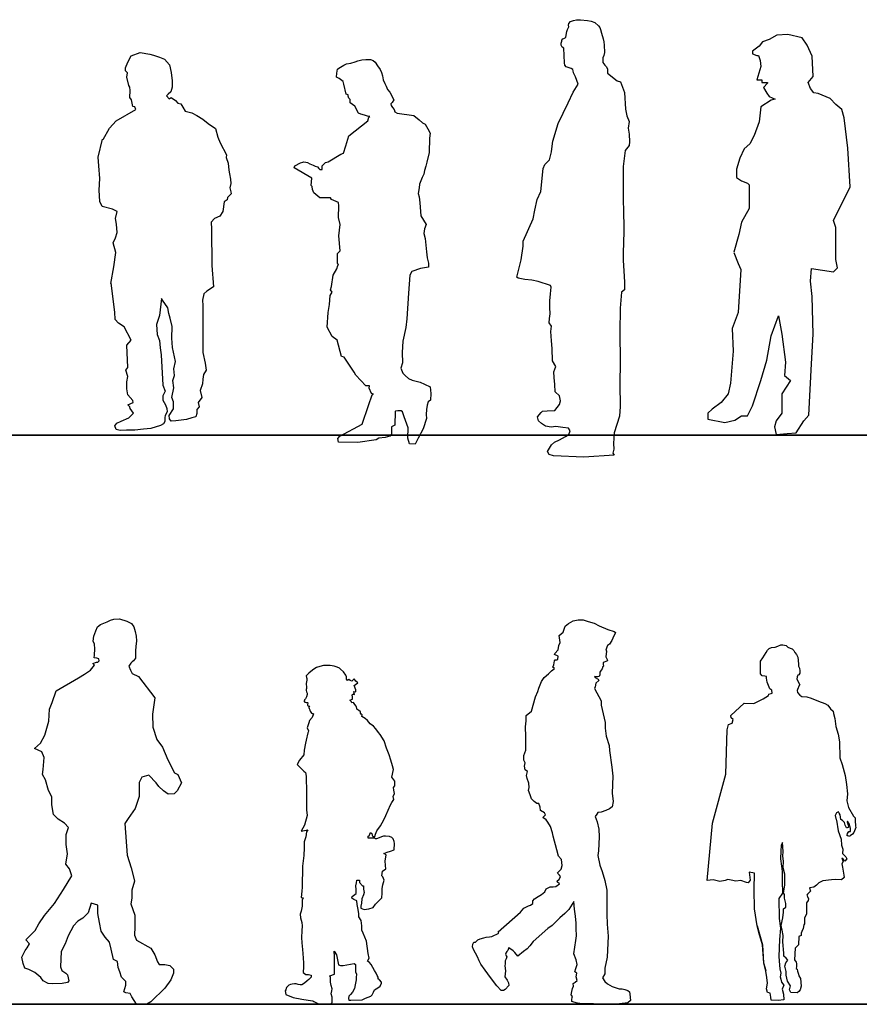
# Model space of a CAD drawing. Units: inches. Extents: x 1476 to 7521, y 1924 to 6017.
# Drawn here: x 1856 to 2225, y 4421 to 4853 of the extents above; entities that cross this region are included whole.
import ezdxf

# ---------------------------------------------------------------- set-up
doc = ezdxf.new("R2010")
doc.units = ezdxf.units.IN
doc.header["$MEASUREMENT"] = 0
doc.layers.add('PEOPLE-BLOCK', color=3, linetype='Continuous')

# ---------------------------------------------------------------- blocks, each defined once
blk = doc.blocks.new('ca_pers013')
at = {"layer": 'PEOPLE-BLOCK'}
for points in [[(-23.07, 126.2), (-20.22, 131.32), (-17.37, 134.51), (-8.6, 139.52), (-9.05, 140.66), (-9.97, 140.77), (-10.53, 143.73), (-11.33, 144.76), (-11.22, 147.83), (-11.33, 149.2), (-11.79, 149.99), (-12.59, 153.63), (-12.36, 155.57), (-13.27, 156.37), (-13.27, 157.73), (-12.13, 160.24), (-10.76, 162.97), (-6.78, 164.56), (-2.56, 163.77), (-0.85, 163.31), (1.77, 162.51), (3.93, 161.49), (6.1, 159.1), (6.78, 155.68), (7.24, 152.04), (7.35, 149.2), (6.67, 147.15), (5.53, 146.24), (4.73, 145.44), (5.98, 144.19), (6.9, 144.76), (8.72, 143.39), (9.74, 142.25), (11.11, 141.91), (12.02, 140.54), (13.05, 138.72), (15.9, 137.93), (18.17, 136.79), (20.68, 135.19), (23.07, 133.37), (26.26, 131.1), (27.4, 127.34), (28.43, 124.84), (31.18, 119.56), (31.06, 118.42), (31.86, 115.91), (32.2, 112.84), (32.43, 111.25), (32.89, 108.86), (33, 106.92), (32.54, 105.1), (33.11, 103.28), (33.23, 102.37), (31.63, 100.78), (31.4, 99.75), (30.15, 98.84), (29.58, 94.68), (28.21, 92.52), (25.93, 91.5), (24.45, 90.02), (24.56, 86.94), (24.68, 70.94), (25.36, 61.49), (22.51, 59.67), (21.15, 58.42), (20.58, 55.69), (20.8, 53.41), (20.81, 42.54), (20.7, 32.64), (21.84, 27.97), (22.18, 24.9), (21.04, 23.08), (20.7, 20.91), (20.58, 18.87), (19.56, 16.02), (20.35, 12.95), (18.65, 10.67), (19.21, 8.85), (18.08, 7.71), (18.08, 5.89), (17.62, 4.41), (15.91, 3.95), (13.63, 3.27), (8.85, 2.7), (6.8, 2.59), (6.11, 3.61), (6, 4.98), (7.82, 7.94), (7.82, 11.01), (7.14, 12.95), (8.05, 17.16), (7.59, 20.35), (8.28, 22.62), (8.05, 25.58), (8.73, 28.77), (7.47, 34.84), (7.13, 38.93), (7.24, 44.06), (6.44, 47.81), (5.87, 49.86), (5.42, 52.25), (3.02, 55.67), (2.57, 56.35), (1.66, 48.95), (0.4, 44.97), (0.63, 40.64), (1.77, 37.91), (2, 34.72), (2.45, 31.65), (3.25, 18.27), (4.16, 15.65), (3.13, 13.72), (3.25, 11.78), (4.39, 9.73), (4.96, 8.14), (5.07, 6.66), (4.16, 5.07), (4.04, 4.15), (4.04, 2.33), (3.47, 1.42), (2.11, 0.63), (-2.11, -0.63), (-5.3, -0.97), (-9.17, -1.42), (-12.82, -1.42), (-15.55, -1.54), (-17.26, -1.2), (-17.94, 0.51), (-17.03, 1.65), (-15.1, 2.56), (-11.68, 3.93), (-10.54, 5.18), (-9.74, 6.09), (-11.11, 8.14), (-11.34, 8.82), (-12.13, 9.73), (-9.85, 10.76), (-9.97, 11.67), (-12.25, 14.06), (-12.59, 16.79), (-12.59, 19.75), (-12.13, 22.14), (-13.04, 24.87), (-12.13, 26.12), (-12.6, 35.96), (-10.77, 38.12), (-13.85, 44.04), (-16.24, 45.63), (-17.72, 47.23), (-17.95, 50.41), (-19.55, 63.1)], [(-19.55, 63.04), (-19.58, 63.03), (-18.36, 70.34), (-17.39, 76.67), (-18.61, 80.82), (-17.63, 83.01), (-16.9, 85.44), (-17.14, 89.1), (-17.63, 91.53), (-16.9, 94.7), (-18.85, 95.67), (-23.48, 96.89), (-24.46, 99.08), (-24.7, 103.96), (-24.46, 109.07), (-24.94, 114.67), (-25.19, 118.57), (-23.24, 126.37)]]:
    blk.add_lwpolyline(points, dxfattribs=at)
blk = doc.blocks.new('ca_pers019')
at = {"layer": 'PEOPLE-BLOCK'}
for points in [[(-12.42, 51.79), (-14.83, 52.68), (-17.09, 52.35), (-19.1, 52.76), (-20.55, 53.16), (-21.67, 52.6), (-24.01, 52.27), (-26.98, 53), (-29.64, 52.6), (-28.5, 65.27), (-27.26, 77.81), (-21.39, 99.33), (-20.78, 118.79), (-20.21, 121.17), (-18.62, 121.74), (-18.17, 123.33), (-19.08, 124.12), (-19.3, 125.14), (-13.4, 130.59), (-9.08, 130.48), (-5.11, 132.52), (-2.72, 133.88), (-2.49, 134.56), (-1.58, 134.79), (-1.13, 135.01), (-1.3, 136.25), (-2.08, 136.81), (-2.75, 138.31), (-3.26, 139.76), (-3.59, 141.49), (-3.53, 142.22), (-4.37, 142.39), (-5.49, 142.56), (-6.27, 143.45), (-6.22, 143.95), (-6.21, 147.42), (-6.16, 148.99), (-5.21, 150.55), (-4.43, 151.72), (-3.76, 152.84), (-3.14, 153.9), (-2.47, 154.62), (-1.41, 155.07), (0.27, 155.18), (1.38, 155.68), (2.67, 156.13), (3.56, 156.19), (5.13, 155.96), (5.85, 155.24), (6.8, 154.79), (7.75, 154.4), (8.37, 153.67), (8.92, 152.84), (9.65, 151.94), (10.21, 150.83), (10.38, 149.43), (10.49, 147.59), (10.49, 146.87), (10.88, 145.97), (11.05, 144.74), (10.99, 143.74), (10.66, 143.07), (10.15, 142.85), (9.82, 142.07), (9.76, 141.12), (11.11, 138.59), (10.77, 138.37), (10.1, 136.58), (9.88, 136.13), (10.1, 135.3), (11, 134.07), (11.95, 133.51), (14.07, 133.29), (16.08, 132.78), (19.26, 131.5), (22.06, 130.44), (23.4, 129.72), (24.51, 128.1), (25.69, 127.09), (25.86, 126.03), (26.4, 123.86), (26.93, 120.29), (27.92, 116.99), (28.45, 113.59), (28.67, 106.6), (29.68, 103.68), (31.03, 98.73), (31.6, 94.8), (31.93, 90.76), (31.71, 87.72), (32.38, 84.69), (34.65, 80.93), (35.36, 80.22), (35.36, 78.96), (35.44, 76.59), (35.67, 75.88), (34.73, 73.76), (34.17, 73.05), (33.15, 72.26), (32.99, 72.02), (32.2, 72.34), (31.81, 72.26), (31.81, 72.65), (32.04, 73.28), (32.52, 74.15), (33.31, 74.23), (33.31, 75.49), (32.99, 76.52), (32.91, 77.46), (32.36, 77.93), (31.97, 78.8), (31.81, 78.25), (31.97, 77.78), (32.2, 77.22), (32.36, 76.83), (32.28, 75.96), (31.81, 75.73), (31.49, 75.81), (30.94, 76.99), (30.7, 78.09), (30.31, 78.48), (29.76, 79.04), (29.05, 79.43), (28.89, 80.45), (28.81, 81.48), (28.26, 82.27), (28.1, 82.82), (27.23, 82.35), (26.6, 81.16), (27.08, 79.27)], [(27.09, 79.21), (27.85, 74.49), (29.22, 70.83), (29.41, 68.25), (29.99, 66.39), (29.8, 64.53), (31.28, 63.09), (31.66, 62.14), (30.75, 61.23), (30.13, 62.04), (29.46, 62.47), (30.08, 61.08), (29.56, 60.03), (29.8, 58.45), (30.38, 55.07), (30.5, 53.92), (29.42, 52.96), (26.89, 53.08), (25.02, 52.96), (21.23, 52.54), (19.36, 51.64), (18.34, 50.55), (17.14, 49.77), (15.27, 49.41), (15.75, 47.97), (14.43, 46.71), (14.19, 46.22), (14.49, 45.68), (14.91, 44.6), (14.72, 43.91), (14.06, 42.88), (13.94, 38.01), (13.15, 36.09), (13.15, 33.68), (12.79, 33.14), (12.55, 31.64), (11.89, 30.19), (11.65, 29.47), (11.65, 28.45), (10.56, 27.99), (10.44, 24.44), (8.99, 22.88), (8.69, 17.77), (9.41, 16.75), (9.66, 16.2), (9.66, 14.82), (9.47, 14.04), (9.96, 13.68), (10.02, 12.78), (10.5, 11.57), (10.56, 10.79), (11.4, 9.68), (11.58, 6.19), (11.22, 4.57), (10.56, 3.91), (9.84, 3.3), (7.13, 3.43), (6.52, 4.63), (6.95, 6.43), (5.62, 8.42), (5.08, 11.06), (5.02, 12.63), (4.54, 15.03), (4.96, 16.48), (5.8, 17.62), (5.02, 18.58), (4.06, 19.37), (4, 20.81), (3.57, 25.67), (3.69, 28.55), (3.33, 30.78), (2.91, 32.94), (3.57, 36.19), (3.93, 38.78), (3.93, 40.22), (4.89, 41), (4.95, 42.63), (4.29, 44.91), (4.29, 46.54), (3.87, 47.26), (4.47, 50.58), (4.52, 55.49), (3.72, 58.25), (3.88, 61.23), (3.62, 63.4), (3.67, 65.42), (3.51, 69.31), (2.87, 68.2), (2.77, 65.6), (2.61, 62.25), (3.08, 59.02), (3.35, 56.63), (3.24, 52.4), (3.4, 47.04), (1.86, 44.76), (1.92, 35.97), (2.5, 31.67), (2.08, 26.73), (1.86, 19.27), (2.07, 15.5), (2.23, 13.8), (2.71, 12), (2.39, 10.3), (2.66, 9.29), (3.08, 8.02), (4.09, 6.66), (3.35, 4.91), (3.83, 2.73), (4.04, 0.19), (1.49, -0.08), (-1.49, 0.08), (-1.65, 1.41), (-2.02, 3.11), (-3.08, 3.53), (-3.56, 5.07), (-3.08, 7.51), (-3.45, 10.11), (-3.83, 12.82), (-4.78, 16.48), (-5.26, 24.37), (-6.59, 28.83), (-7.65, 32.76), (-5.26, 24.41), (-4.86, 16.55), (-3.9, 13.12)], [(-7.65, 32.76), (-8.78, 40.15), (-8.99, 48.65), (-8.78, 55.91), (-11.17, 56.33), (-10.76, 52.8), (-11.59, 51.66), (-12.42, 51.79)]]:
    blk.add_lwpolyline(points, dxfattribs=at)

msp = doc.modelspace()

# ---------------------------------------------------------------- linework, layer by layer
at = {"layer": 'PEOPLE-BLOCK'}
for points in [[(2090.48, 4799.92), (2092.85, 4807.71), (2097.17, 4816.85), (2099.46, 4821.51), (2101.66, 4824.98), (2100.44, 4828.17), (2099.61, 4830), (2099.36, 4830.79), (2099.23, 4831.38), (2098.57, 4831.83), (2097.15, 4832.25), (2096.36, 4832.58), (2095.82, 4833.33), (2095.65, 4834.33), (2095.36, 4840.8), (2094.52, 4841.26), (2094.19, 4842.18), (2094.19, 4842.97), (2094.4, 4843.92), (2094.48, 4844.3), (2094.86, 4844.84), (2095.32, 4845.05), (2095.94, 4845.34), (2096.15, 4845.59), (2096.65, 4848.07), (2096.86, 4849.07), (2097.53, 4850.23), (2097.36, 4850.94), (2097.53, 4851.65), (2098.23, 4852.52), (2099.53, 4853.02), (2100.86, 4853.19), (2102.61, 4853.31), (2105.74, 4852.94), (2107.36, 4852.69), (2108.99, 4852.06), (2110.57, 4850.65), (2111.11, 4849.82), (2111.4, 4849.02), (2111.86, 4847.4), (2112.53, 4844.94), (2112.86, 4843.53), (2113.03, 4842.15), (2113.16, 4838.88), (2112.86, 4837.55), (2112.45, 4836.55), (2112.49, 4835.47), (2112.45, 4834.55), (2113.32, 4833.39), (2114.11, 4832.6), (2114.53, 4831.6), (2114.45, 4829.77), (2118.67, 4826.5), (2120.14, 4825.95), (2120.59, 4824.85), (2121.9, 4821.38), (2122.46, 4813.95), (2122.93, 4811.13), (2123.97, 4808.59), (2123.59, 4805.68), (2123.97, 4802.95), (2124.15, 4799.66), (2123.97, 4798.06), (2122.27, 4795.81), (2121.43, 4788.79), (2121.43, 4774.03), (2121.52, 4769.33), (2121.62, 4761.8), (2121.62, 4760.21), (2121.33, 4750.74), (2121.43, 4747.45), (2121.71, 4742.94), (2121.99, 4738.05), (2121.9, 4734.57), (2120.58, 4733.54), (2120.11, 4726.52), (2119.92, 4715.99), (2120.01, 4703.02), (2119.83, 4693.19), (2120.01, 4683.41), (2119.73, 4679.18), (2117.38, 4671.75), (2117.11, 4667.1), (2117.31, 4664.66), (2116.84, 4662.94), (2117.44, 4662.02), (2104.11, 4661.1), (2090.78, 4661.69), (2088.93, 4662.35), (2088.2, 4663.6), (2089.85, 4666.5), (2091.24, 4667.76), (2093.48, 4668.75), (2096.06, 4670.26), (2097.57, 4671.12), (2098.04, 4672.64), (2097.38, 4673.82), (2094.87, 4674.15), (2091.83, 4674.55), (2089.72, 4674.35), (2087.28, 4674.75), (2085.56, 4675.87), (2084.24, 4677.12), (2083.72, 4678.83), (2085.3, 4680.75), (2085.96, 4681.27), (2087.94, 4681.54), (2091.37, 4681.67), (2093.41, 4684.21), (2093.8, 4685.8), (2093.34, 4688.04), (2091.49, 4689.82), (2091.3, 4692.98), (2091.1, 4696.15), (2090.9, 4698.65), (2091.76, 4700.96), (2090.37, 4703.4), (2090.23, 4708.85), (2089.9, 4712.28), (2089.64, 4716.37), (2089.97, 4718.61), (2088.91, 4720.19), (2089.05, 4722.1), (2089.31, 4724.08), (2089.11, 4726.89), (2089.11, 4729.86), (2089.44, 4732.82), (2089.7, 4735.86), (2089.5, 4736.58), (2084.03, 4738.23), (2081.32, 4738.89), (2078.22, 4739.15), (2075.25, 4739.81), (2074.72, 4740.21), (2076.56, 4747.83), (2077.48, 4753.83), (2077.42, 4756.07), (2081.85, 4765.85), (2082.59, 4769.65), (2083.54, 4774.29), (2085.22, 4777.87), (2086.19, 4787.89), (2086.98, 4789.75), (2088.98, 4791.74), (2089.91, 4795.19), (2090.44, 4800.1)], [(2170.01, 4750.99), (2171.86, 4746.18), (2172.97, 4743.59), (2171.86, 4724.74), (2169.27, 4717.71), (2169.64, 4707.73), (2168.53, 4693.69), (2167.42, 4688.88), (2164.46, 4685.18), (2160.39, 4682.23), (2158.54, 4680.38), (2158.54, 4677.79), (2165.94, 4676.31), (2170.38, 4677.42), (2173.34, 4679.27), (2175.93, 4679.27), (2178.15, 4683.7), (2181.85, 4694.79), (2184.44, 4703.67), (2186.29, 4714.39), (2189.62, 4723.26), (2191.1, 4715.13), (2192.58, 4702.93), (2192.21, 4697.01), (2194.8, 4694.79), (2191.1, 4688.88), (2191.1, 4680.38), (2188.51, 4677.05), (2187.77, 4674.46), (2188.51, 4671.13), (2193.32, 4671.5), (2197.39, 4671.87), (2200.72, 4677.05), (2202.94, 4679.64), (2204.05, 4702.19), (2204.79, 4715.13), (2204.42, 4731.76), (2203.68, 4738.42), (2204.05, 4743.96), (2213.67, 4742.48), (2215.52, 4744.33), (2214.78, 4748.03), (2214.78, 4762.08), (2213.67, 4765.03), (2221.07, 4779.82), (2219.96, 4796.83), (2218.48, 4810.13), (2217.37, 4813.83), (2214.78, 4816.05), (2212.19, 4818.64), (2207.01, 4820.86), (2205.16, 4821.23), (2203.68, 4823.07), (2202.56, 4825.79), (2204.78, 4828.38), (2204.41, 4837.25), (2202.19, 4842.06), (2199.97, 4845.38), (2193.68, 4846.86), (2188.87, 4846.49), (2185.54, 4844.64), (2182.58, 4843.53), (2181.1, 4841.69), (2178.14, 4839.47), (2178.14, 4838.36), (2179.99, 4837.62), (2180.73, 4837.62), (2181.47, 4835.4), (2181.84, 4832.81), (2179.99, 4826.9), (2182.21, 4826.9), (2182.21, 4825.79), (2184.8, 4825.79), (2184.8, 4825.42), (2182.95, 4823.57), (2184.43, 4820.98), (2185.54, 4819.5), (2188.13, 4818.4), (2186.28, 4818.03), (2181.84, 4815.07), (2181.1, 4808.41), (2178.88, 4802.5), (2177.03, 4798.8), (2174.44, 4796.58), (2172.59, 4792.52), (2171.11, 4787.71), (2171.11, 4784.02), (2173.33, 4782.54), (2175.92, 4781.43), (2176.66, 4780.69), (2176.66, 4770.34), (2173.33, 4764.42), (2172.22, 4758.88), (2170, 4751.11)], [(1867.78, 4519.39), (1866.41, 4521.67), (1866.64, 4523.84), (1867.09, 4529.2), (1866.07, 4531.71), (1862.87, 4533.08), (1865.49, 4535.48), (1867.44, 4539.02), (1869.15, 4545.07), (1869.49, 4550.44), (1870.63, 4553.29), (1872.35, 4558.54), (1882.17, 4564.25), (1884.91, 4565.73), (1887.42, 4567.56), (1889.25, 4569.73), (1888.51, 4570.42), (1890.07, 4571.06), (1890.62, 4571.06), (1891.35, 4571.7), (1891.08, 4572.53), (1890.26, 4572.89), (1889.06, 4572.99), (1889.16, 4574.18), (1889.34, 4576.92), (1889.25, 4578.94), (1888.7, 4580.31), (1888.97, 4582.51), (1889.8, 4584.89), (1890.53, 4586.54), (1891.9, 4587.64), (1894.84, 4588.83), (1896.3, 4589.56), (1897.68, 4589.93), (1900.15, 4590.11), (1903.45, 4589.1), (1905.46, 4588.1), (1906.47, 4586.54), (1907.11, 4584.52), (1907.57, 4582.42), (1907.66, 4580.4), (1907.39, 4577.93), (1907.2, 4576.1), (1907.2, 4574.27), (1907.2, 4572.8), (1906.38, 4571.7), (1905.74, 4571.25), (1905.19, 4570.61), (1904.36, 4569.32), (1905.01, 4567.49), (1905.83, 4566.12), (1908.49, 4564.74), (1915.72, 4555.34), (1914.64, 4548.18), (1914.82, 4542.45), (1916.61, 4537.07), (1919.12, 4533.67), (1921.45, 4528.12), (1924.32, 4522.39), (1925.75, 4521.67), (1927.37, 4518.09), (1925.57, 4514.5), (1924.14, 4513.25), (1921.63, 4513.07), (1919.48, 4514.5), (1917.51, 4516.47), (1916.26, 4518.09), (1913.03, 4521.49), (1909.98, 4520.59), (1908.91, 4518.27), (1908.91, 4514.32), (1908.91, 4512), (1907.12, 4506.8), (1904.07, 4502.32), (1902.59, 4500.14), (1903.6, 4486.3), (1905.4, 4480.66), (1906.53, 4476.15), (1906.76, 4474.8), (1905.63, 4470.97), (1905.63, 4467.36), (1905.18, 4464.88), (1906.98, 4459.92), (1906.98, 4454.74), (1906.76, 4451.13), (1907.66, 4448.87), (1913.97, 4445.49), (1915.78, 4442.56), (1916.91, 4439.41), (1917.58, 4438.28), (1920.06, 4438.28), (1922.32, 4437.83), (1923.9, 4436.25), (1923.9, 4434.45), (1922.77, 4431.52), (1920.16, 4427.81), (1917.99, 4425.78), (1916.1, 4424.04), (1913.92, 4421.86), (1912.18, 4420.85), (1907.68, 4420.85), (1905.65, 4424.04), (1904.93, 4425.49), (1903.04, 4425.78), (1902.17, 4426.21), (1903.04, 4429.11), (1903.04, 4430.71), (1901.15, 4432.74), (1900.28, 4435.06), (1899.56, 4436.95), (1899.27, 4439.56), (1897.52, 4440.43), (1896.51, 4444.93), (1895.78, 4448.12), (1893.9, 4450.29), (1892.15, 4452.91), (1891.43, 4456.68), (1890.7, 4460.59), (1890.7, 4464.37), (1889.25, 4464.8), (1887.8, 4465.24), (1886.52, 4460.98), (1884.17, 4458.56), (1881.85, 4457.26), (1879.96, 4455.23), (1877.64, 4450.87), (1876.33, 4447.25), (1874.59, 4443.91), (1874.45, 4440.58), (1874.3, 4437.24), (1874.88, 4435.64), (1876.62, 4434.48), (1877.35, 4433.76), (1877.93, 4431), (1877.35, 4430.28), (1875.03, 4429.84), (1870.96, 4429.7), (1868.93, 4429.84), (1866.76, 4431), (1865.59, 4432.6), (1862.98, 4434.77), (1860.37, 4436.08), (1858.63, 4436.66), (1857.9, 4438.69), (1857.32, 4441.45), (1858.77, 4444.35), (1859.64, 4445.51), (1860.66, 4447.25), (1859.06, 4449.13), (1860.22, 4450.29), (1863.13, 4453.2), (1864.72, 4456.1), (1867.34, 4459.72), (1871.69, 4465.09), (1875.61, 4471.18), (1879.31, 4477.14), (1878.21, 4480.24), (1876.57, 4482.25), (1877.3, 4486.82), (1876.75, 4491.02), (1876.75, 4495.4), (1877.85, 4498.5), (1876.02, 4500.33), (1873.28, 4502.16), (1871.27, 4504.16), (1870.54, 4508.36), (1870.54, 4511.83), (1869.08, 4514.75), (1867.78, 4519.39)], [(2091.28, 4568.35), (2090.41, 4568.86), (2090.87, 4569.83), (2091.28, 4571.67), (2091.53, 4572.03), (2092.35, 4572.13), (2092.66, 4572.39), (2092.86, 4573.67), (2091.17, 4574.38), (2091.33, 4574.9), (2092.81, 4576.53), (2093.17, 4578.43), (2093.68, 4579.71), (2093.27, 4582.78), (2094.96, 4584.21), (2095.84, 4586.94), (2097.36, 4588.09), (2099.37, 4589.2), (2101.55, 4589.69), (2103.76, 4589.69), (2106.02, 4588.95), (2108.57, 4588.21), (2110.87, 4587.02), (2114.6, 4585.38), (2117.48, 4584.52), (2118.05, 4584.03), (2116.78, 4581.65), (2116.41, 4580.58), (2115.34, 4578.98), (2114.48, 4578.32), (2114.15, 4577.63), (2113.74, 4576.35), (2114.11, 4575.94), (2113.82, 4573.44), (2114.36, 4572.29), (2114.48, 4571.84), (2114.19, 4571.47), (2112.55, 4570.93), (2112.55, 4570.07), (2112.72, 4569.29), (2112.63, 4569.01), (2112.3, 4569.01), (2112.3, 4568.55), (2112.1, 4568.14), (2111.69, 4567.57), (2111.16, 4566.65), (2111.07, 4565.54), (2110.83, 4564.8), (2110.25, 4564.56), (2109.64, 4564.68), (2108.82, 4564.72), (2109.02, 4564.35), (2110.42, 4563.65), (2110.66, 4563.08), (2109.31, 4561.85), (2109.1, 4560.16), (2108.77, 4559.43), (2111.74, 4554.14), (2111.74, 4552.13), (2112.54, 4548.35), (2113.43, 4544.58), (2113.43, 4542.01), (2113.83, 4538.56), (2115.27, 4534.47), (2115.43, 4532.22), (2116.4, 4524.87), (2116.88, 4521.02), (2116.48, 4513.47), (2116.96, 4509.78), (2116.56, 4507.53), (2115.36, 4506.65), (2113.75, 4505.85), (2111.74, 4505.12), (2110.22, 4504.96), (2109.81, 4504.32), (2109.01, 4503.2), (2110.02, 4500.93), (2110.65, 4497.69), (2110.83, 4494.27), (2110.47, 4488.23), (2110.29, 4486.07), (2111.19, 4481.93), (2112.09, 4479.05), (2113.36, 4475.08), (2114.17, 4470.85), (2114.17, 4460.36), (2114.35, 4455.94), (2114.71, 4450.72), (2114.62, 4447.66), (2114.53, 4444.51), (2114.35, 4441.53), (2113.36, 4436.58), (2113.27, 4434.15), (2112.36, 4432.35), (2113.25, 4430.8), (2114.46, 4429.73), (2116.6, 4428.56), (2119.57, 4427.54), (2120.88, 4427.59), (2122.08, 4427.31), (2123.39, 4426.84), (2124.13, 4426.19), (2124.32, 4425.26), (2124.55, 4422.38), (2123.48, 4421.4), (2118.46, 4420.75), (2110.74, 4420.85), (2108.41, 4420.94), (2106.6, 4420.94), (2103.53, 4420.89), (2101.34, 4421.31), (2099.71, 4421.64), (2098.83, 4422.05), (2098.83, 4422.8), (2099.01, 4423.73), (2099.11, 4424.19), (2098.59, 4424.98), (2098.78, 4426.33), (2099.06, 4427.77), (2099.53, 4428.75), (2099.34, 4429.96), (2100.32, 4430.42), (2101.15, 4431.17), (2100.78, 4432.79), (2101.06, 4434.38), (2100.08, 4435.07), (2100.64, 4436.51), (2101.2, 4438.28), (2100.78, 4440.33), (2099.66, 4442.98), (2100.56, 4448.76), (2100.85, 4450.87), (2100.67, 4454.03), (2100.73, 4456.37), (2100.38, 4459.47), (2099.97, 4462.57), (2099.68, 4465.91), (2097.57, 4462.45), (2095.76, 4460.7), (2093.53, 4458.71), (2091.72, 4456.84), (2090.25, 4455.43), (2088.32, 4454.03), (2081.79, 4448.34), (2080.39, 4446.47), (2079.16, 4445.18), (2077.64, 4443.96), (2075.18, 4441.91), (2073.83, 4443.55), (2073.07, 4444.25), (2071.61, 4445.3), (2071.14, 4445.71), (2070.67, 4444.42), (2070.26, 4443.9), (2069.79, 4443.25), (2069.68, 4442.84), (2070.03, 4442.02), (2070.26, 4441.56), (2069.97, 4440.68), (2069.5, 4439.8), (2069.5, 4438.51), (2069.38, 4437.69), (2069.73, 4435.47), (2069.38, 4432.78), (2070.44, 4431.43), (2071.08, 4430.26), (2071.14, 4428.97), (2069.62, 4427.22), (2068.8, 4426.81), (2067.74, 4426.81), (2065.87, 4428.92), (2063.18, 4432.54), (2060.77, 4435.79), (2058.9, 4438.34), (2058.08, 4439.92), (2057.38, 4441.67), (2055.68, 4444.89), (2055.21, 4446.06), (2055.33, 4447.23), (2055.8, 4448.05), (2056.5, 4448.05), (2057.5, 4449.05), (2058.61, 4449.57), (2060.19, 4449.98), (2061.24, 4450.22), (2062.65, 4450.39), (2063.76, 4450.51), (2066.81, 4452.03), (2066.51, 4452.62), (2076.24, 4461.24), (2077.82, 4463.05), (2079.87, 4464.05), (2080.63, 4464.34), (2081.63, 4465.04), (2081.63, 4466.27), (2082.39, 4467.09), (2084.08, 4468.08), (2085.49, 4469.02), (2086.95, 4470.19), (2087.6, 4471.54), (2089.3, 4472.35), (2090.64, 4472.3), (2091.75, 4472.53), (2093.39, 4473.64), (2092.34, 4474.52), (2092.57, 4475.16), (2093.28, 4475.57), (2093.87, 4476.83), (2093.34, 4477.53), (2092.7, 4478.23), (2092.58, 4478.58), (2094.1, 4480.11), (2094.63, 4481.8), (2094.28, 4484.32), (2092.99, 4485.84), (2092.23, 4488.65), (2090.62, 4494.59), (2090.35, 4496.11), (2089.47, 4498.86), (2088.36, 4500.79), (2087.54, 4501.84), (2086.08, 4502.78), (2087.19, 4504.01), (2086.78, 4504.83), (2085.02, 4505.88), (2084.85, 4507.34), (2084.32, 4509.04), (2083.44, 4509.04), (2082.27, 4509.86), (2081.16, 4510.97), (2080.57, 4512.78), (2079.86, 4514.71), (2080.12, 4515.95), (2079.99, 4517.92), (2079.26, 4519.89), (2078.87, 4521.27), (2079.4, 4522.98), (2078.35, 4523.77), (2078.08, 4525.41), (2078.35, 4526.85), (2077.82, 4528.03), (2077.75, 4530.07), (2078.61, 4532.43), (2078.61, 4535.48), (2078.61, 4538.37), (2078.54, 4542.7), (2078.74, 4545.26), (2078.8, 4547.56), (2081.17, 4549.59), (2082.88, 4555.8), (2083.86, 4558.16), (2084.32, 4559.67), (2085.57, 4562.56), (2086.62, 4564.27), (2088.52, 4565.97), (2089.9, 4567.29), (2091.28, 4568.35)]]:
    msp.add_lwpolyline(points, dxfattribs=at)
for points in [[(1998.5, 4794.71), (1999.55, 4797.93), (2000.86, 4802.22), (2009.32, 4808.82), (2009.62, 4810.55), (2010.1, 4810.78), (2009.08, 4810.96), (2007.77, 4811.38), (2006.16, 4811.86), (2005.15, 4812.21), (2003.6, 4815.28), (2001.46, 4816.82), (2001.46, 4818.19), (2000.92, 4818.85), (2000.57, 4819.74), (2000.57, 4820.27), (1999.73, 4820.57), (1998.66, 4824.92), (1998.48, 4826.23), (1996.69, 4827.49), (1995.56, 4828.03), (1995.62, 4829.87), (1995.86, 4831.54), (1996.58, 4832.08), (1998.72, 4833.39), (1999.91, 4833.98), (2001.76, 4834.28), (2003.72, 4834.87), (2004.85, 4835.29), (2006.58, 4835.65), (2008.37, 4835.88), (2010.39, 4835.82), (2011.59, 4835.35), (2012.42, 4834.69), (2013.55, 4833.03), (2014.68, 4831.42), (2015.28, 4830.11), (2015.75, 4828.62), (2016.05, 4826.84), (2016.71, 4825.35), (2017.24, 4824.04), (2017.9, 4822.67), (2018.97, 4821.54), (2019.69, 4820.17), (2020.1, 4819.1), (2020.7, 4818.15), (2019.98, 4816.96), (2019.39, 4816.42), (2019.45, 4815.59), (2020.1, 4814.76), (2020.88, 4813.93), (2021.17, 4812.85), (2022.13, 4812.32), (2029.48, 4811.28), (2031.8, 4809.38), (2033.29, 4808.07), (2034.42, 4807.47), (2035.61, 4805.33), (2036.56, 4803.49), (2036.39, 4801.28), (2036.21, 4794.98), (2035.14, 4790.76), (2034.72, 4789.03), (2034.18, 4787.07), (2033.77, 4785.52), (2033.17, 4783.98), (2032.52, 4782.49), (2031.92, 4781.06), (2031.86, 4779.51), (2031.39, 4776.89), (2031.74, 4775.47), (2032.1, 4772.91), (2032.46, 4767.15), (2034.84, 4763.29), (2034.13, 4761.44), (2033.89, 4759.42), (2034.36, 4757.22), (2035.08, 4751.39), (2035.36, 4748.63), (2035.93, 4746.35), (2035.93, 4744.64), (2032.31, 4743.97), (2028.5, 4742.73), (2027.74, 4741.02), (2027.17, 4733.21), (2026.31, 4721.94), (2025.92, 4718.04), (2024.59, 4712.04), (2024.3, 4707.09), (2024.45, 4702.55), (2023.71, 4700.28), (2024.58, 4698.08), (2025.65, 4697.01), (2027.12, 4695.74), (2028.72, 4695.01), (2032.2, 4694.07), (2034.07, 4693.14), (2036.61, 4692), (2036.94, 4689.12), (2036.77, 4686.12), (2035.76, 4685.41), (2035.35, 4683.94), (2034.94, 4681.99), (2034.88, 4679.93), (2034.94, 4678.16), (2033.52, 4673.62), (2031.28, 4669.42), (2029.98, 4666.83), (2027.5, 4666.95), (2026.74, 4669.42), (2026.92, 4674.08), (2025.2, 4678.85), (2024.44, 4681.03), (2023.85, 4681.44), (2022.43, 4681.44), (2021.43, 4681.32), (2021.31, 4681.2), (2021.14, 4675.14), (2019.66, 4674.49), (2019.66, 4671.25), (2018.9, 4670.36), (2016.83, 4669.83), (2014.06, 4669.42), (2012.88, 4668.77), (2004.86, 4667.59), (1996.37, 4667.77), (1996.13, 4669.3), (1996.96, 4670.42), (2006.69, 4675.61), (2009.58, 4683.86), (2011.17, 4688.57), (2011.7, 4688.86), (2010.88, 4689.1), (2009.87, 4691.49), (2010.04, 4692.43), (2008.33, 4692.43), (2004.03, 4697.15), (2003.32, 4698.44), (1998.84, 4705.1), (1997.71, 4705.31), (1995.71, 4712.55), (1993.63, 4714.18), (1991.45, 4718.3), (1991.86, 4724.67), (1992.45, 4728.2), (1992.75, 4732.15), (1993.52, 4733.68), (1992.81, 4734.62), (1993.34, 4736.1), (1994.05, 4741.13), (1995.58, 4743.84), (1996.05, 4745.32), (1996.35, 4745.79), (1995.93, 4746.2), (1995.87, 4750.56), (1997.05, 4751.8), (1996.58, 4758.38), (1997.05, 4763.27), (1996.34, 4766.34), (1996.52, 4771.52), (1996.34, 4772.99), (1993.28, 4774.35), (1992.8, 4775.05), (1988.15, 4775.05), (1985.49, 4777.32), (1984.9, 4778.67), (1984.78, 4780.03), (1984.43, 4780.44), (1984.6, 4783.62), (1976.94, 4788.28), (1977.17, 4789.16), (1979.65, 4790.46), (1980.65, 4790.69), (1981.18, 4790.81), (1982.07, 4790.75), (1982.78, 4790.52), (1983.78, 4790.05), (1985.31, 4789.34), (1986.08, 4788.93), (1987.08, 4788.63), (1987.73, 4787.87), (1988.2, 4787.45), (1989.26, 4787.51), (1989.26, 4789.1), (1990.68, 4790.52), (1991.8, 4790.87), (1997.46, 4794.25), (1998.5, 4794.71)], [(1973.28, 4425.04), (1976.47, 4423.79), (1980.27, 4422.99), (1983.05, 4422.5), (1985.09, 4422.29), (1985.51, 4422.02), (1987.23, 4421.11), (1989.53, 4420.85), (1991.24, 4420.85), (1992.9, 4421.01), (1993.6, 4421.33), (1993.6, 4423.84), (1993.12, 4425.29), (1993.49, 4426.62), (1993.54, 4427.59), (1993.22, 4429.03), (1992.9, 4430.42), (1992.85, 4431.28), (1992.85, 4432.51), (1992.63, 4433.31), (1994.56, 4434.06), (1994.56, 4439.31), (1994.56, 4442.25), (1994.51, 4443.85), (1994.5, 4444.12), (1995.52, 4442.52), (1995.95, 4440.22), (1996.33, 4438.08), (1997.29, 4437.86), (1998.47, 4437.86), (2003.23, 4438.72), (2003.82, 4438.24), (2003.82, 4435.03), (2004.25, 4433.96), (2004.14, 4432.56), (2004.14, 4431.44), (2003.66, 4429.25), (2003.34, 4427.7), (2002.48, 4426.14), (2001.63, 4425.02), (2000.88, 4424.38), (2000.77, 4423.36), (2000.93, 4422.61), (2001.84, 4422.56), (2006.71, 4422.77), (2008.16, 4423.47), (2010.62, 4424.32), (2011.21, 4424.91), (2011.75, 4426.09), (2012.23, 4427.16), (2013.67, 4428.02), (2014.64, 4428.66), (2015.22, 4430), (2015.28, 4430.53), (2014.42, 4431.44), (2014.15, 4431.82), (2013.78, 4431.87), (2013.78, 4432.62), (2013.4, 4433.42), (2012.92, 4434.38), (2012.23, 4435.67), (2011.48, 4436.95), (2010.78, 4438.18), (2010.03, 4439.15), (2009.12, 4439.68), (2009.87, 4441.07), (2009.36, 4443.13), (2008.61, 4448.43), (2007.22, 4451.96), (2006.68, 4453.29), (2006.58, 4455.17), (2006.31, 4457.52), (2005.29, 4459.13), (2005.29, 4460.63), (2004.86, 4463.19), (2004.6, 4464.58), (2004.38, 4466.19), (2003.15, 4466.78), (2002.19, 4467.37), (2002.4, 4468.06), (2004.16, 4469.43), (2004.16, 4471.19), (2004, 4472.8), (2004.32, 4474.19), (2004.48, 4475.31), (2005.63, 4475.24), (2005.63, 4474.2), (2006.84, 4472.77), (2007.32, 4472.73), (2007.41, 4471.3), (2007.58, 4469.91), (2007.36, 4468.92), (2006.67, 4467.14), (2006.5, 4465.15), (2006.24, 4463.89), (2006.24, 4463.02), (2007.71, 4462.42), (2009.62, 4462.72), (2011.53, 4463.33), (2012.57, 4464.8), (2014.08, 4466.27), (2015.34, 4467.49), (2015.47, 4469.52), (2015.47, 4471.69), (2015.86, 4473.21), (2016.43, 4475.33), (2015.78, 4476.72), (2015.39, 4477.24), (2015.69, 4479.27), (2017.16, 4480.22), (2017.02, 4481.68), (2016.85, 4483.8), (2017.16, 4485.4), (2017.37, 4486.47), (2016.33, 4487.07), (2017.72, 4487.55), (2019.15, 4487.97), (2020.75, 4488.6), (2020.99, 4491.41), (2020.82, 4492.25), (2020.36, 4493.46), (2019.84, 4494.09), (2018.69, 4494.47), (2016.99, 4494.68), (2016.12, 4494.57), (2015.32, 4494.33), (2013.44, 4493.64), (2013, 4493.47), (2012.65, 4493.42), (2012.11, 4493.81), (2011.33, 4493.81), (2010.25, 4493.81), (2009.36, 4493.71), (2009.36, 4494.69), (2009.81, 4494.79), (2010.39, 4496.16), (2010.98, 4495.82), (2011.18, 4495.04), (2011.38, 4494.5), (2012.31, 4494.5), (2012.6, 4495.43), (2013.14, 4496.95), (2014.77, 4499.11), (2016.29, 4501.86), (2017.12, 4503.72), (2019.24, 4508.36), (2019.72, 4509.42), (2020.61, 4510.72), (2020.37, 4512.09), (2020.95, 4513.42), (2020.66, 4514.84), (2020.46, 4516.07), (2021.05, 4516.66), (2021.1, 4518.82), (2019.83, 4520.54), (2020.53, 4523.91), (2020.05, 4525.49), (2019.36, 4527.96), (2018.67, 4530.37), (2017.51, 4533.32), (2016.41, 4536.48), (2014.62, 4539.22), (2013.93, 4540.12), (2012.77, 4541.83), (2011.67, 4543), (2010.22, 4544.03), (2009.06, 4545.47), (2008.1, 4546.29), (2006.65, 4547.19), (2006.72, 4547.87), (2006.31, 4548.15), (2005.97, 4548.63), (2005.97, 4549.18), (2005.14, 4550), (2004.52, 4550.34), (2004.11, 4551.72), (2003.56, 4552.47), (2002.94, 4553.3), (2002.19, 4553.16), (2002.09, 4553.59), (2001.41, 4554.33), (2002.51, 4554.79), (2002.48, 4555.75), (2002.37, 4556.7), (2002.94, 4557.16), (2003.44, 4556.81), (2003.44, 4556.81), (2003.08, 4558.12), (2004.04, 4557.98), (2004, 4558.97), (2003.19, 4560.74), (2003.86, 4561.2), (2004.92, 4562.05), (2004, 4562.66), (2003.22, 4563.76), (2002.27, 4562.69), (2001.52, 4563.01), (2000.92, 4563.47), (2000.32, 4563.05), (1999.81, 4563.59), (1999.85, 4564.58), (1999.6, 4565.33), (1998.5, 4566.85), (1997.3, 4567.99), (1996.8, 4568.41), (1995.81, 4568.91), (1994.53, 4569.33), (1993.61, 4569.44), (1992.76, 4569.58), (1991.73, 4569.62), (1990.84, 4569.65), (1989.78, 4569.55), (1988.22, 4569.16), (1986.66, 4568.66), (1985.6, 4568.02), (1984.22, 4566.99), (1983.4, 4566.25), (1982.41, 4565.4), (1982.19, 4565.01), (1982.27, 4564.27), (1982.44, 4563.88), (1982.44, 4563.17), (1982.23, 4561.68), (1982.19, 4561.15), (1982.27, 4560.54), (1982.27, 4559.55), (1982.19, 4559.02), (1982.16, 4558.6), (1982.34, 4557.99), (1982.55, 4557.5), (1982.58, 4556.86), (1982.25, 4555.84), (1982.15, 4555.56), (1982, 4555.18), (1981.81, 4554.93), (1981.62, 4554.62), (1981.49, 4554.46), (1981.37, 4554.31), (1981.37, 4554.31), (1981.3, 4553.96), (1981.33, 4553.76), (1981.46, 4553.57), (1981.62, 4553.52), (1981.91, 4553.45), (1982.24, 4553.37), (1982.56, 4553.33), (1982.78, 4553.3), (1982.94, 4553.13), (1982.82, 4552.29), (1982.81, 4552.07), (1982.98, 4551.82), (1983.15, 4551.79), (1983.48, 4551.72), (1983.79, 4551.74), (1983.48, 4551.51), (1983.36, 4551.41), (1983.28, 4551.1), (1983.43, 4550.71), (1983.61, 4550.48), (1983.74, 4550.15), (1983.85, 4549.9), (1983.92, 4549.57), (1984.51, 4548.7), (1984.81, 4548.51), (1985.11, 4548.45), (1985.33, 4548.39), (1984.83, 4546.78), (1983.69, 4545.47), (1983.35, 4544.34), (1982.67, 4542.24), (1983.18, 4540.88), (1983.12, 4540.37), (1982.84, 4539.97), (1982.21, 4536.84), (1981.82, 4535.5), (1981.25, 4532.39), (1981.19, 4530.42), (1979.22, 4527.94), (1978.26, 4526.09), (1981.13, 4523.23), (1981.95, 4522.59), (1982.21, 4520.94), (1982.37, 4513.71), (1982.25, 4510.35), (1982.37, 4506.12), (1982.62, 4503.64), (1981.5, 4499.41), (1980.01, 4496.8), (1982.87, 4497.42), (1982.37, 4496.55), (1982, 4494.31), (1981.25, 4492.19), (1981.25, 4489.46), (1981.13, 4486.1), (1980.63, 4481.5), (1980.38, 4472.17), (1980.33, 4470.42), (1980.01, 4467.69), (1980.83, 4467.53), (1980.43, 4466.57), (1980.43, 4465.21), (1980.43, 4463.93), (1979.95, 4461.61), (1979.47, 4460.33), (1979.63, 4458.73), (1980.27, 4456.65), (1980.43, 4455.29), (1980.27, 4453.05), (1980.19, 4450.09), (1980.27, 4447.69), (1980.51, 4444.8), (1980.75, 4443.04), (1981, 4439.03), (1980.95, 4436.82), (1980.9, 4435.17), (1980.9, 4434.76), (1982.09, 4433.88), (1983.22, 4433.78), (1984.35, 4433.57), (1984.35, 4432.7), (1983.32, 4431.62), (1982.65, 4431), (1981.37, 4430.02), (1980.33, 4429.35), (1979.56, 4429.35), (1978.69, 4429.5), (1977.71, 4429.76), (1976.99, 4429.76), (1976.01, 4429.66), (1975.29, 4429.5), (1974.56, 4429.14), (1973.79, 4428.47), (1973.48, 4428.11), (1973.17, 4427.08), (1972.92, 4426.67), (1973.28, 4425.04)]]:
    msp.add_lwpolyline(points, close=True, dxfattribs=at)
at = {"layer": 'PEOPLE-BLOCK', "color": 253, "lineweight": 35}
for points in [[(1508.2, 4670.85), (3004.49, 4670.85), (4500.78, 4670.85)], [(1508.2, 4420.85), (3004.49, 4420.85), (4500.78, 4420.85), (5997.07, 4420.85), (7493.36, 4420.85)]]:
    msp.add_lwpolyline(points, dxfattribs=at)

# ---------------------------------------------------------------- block references
at = {"layer": 'PEOPLE-BLOCK'}
for name, p in [('ca_pers013', (1916.05, 4674.41)), ('ca_pers019', (2187.88, 4422.48))]:
    msp.add_blockref(name, p, dxfattribs=at)

doc.saveas('drawing.dxf')
